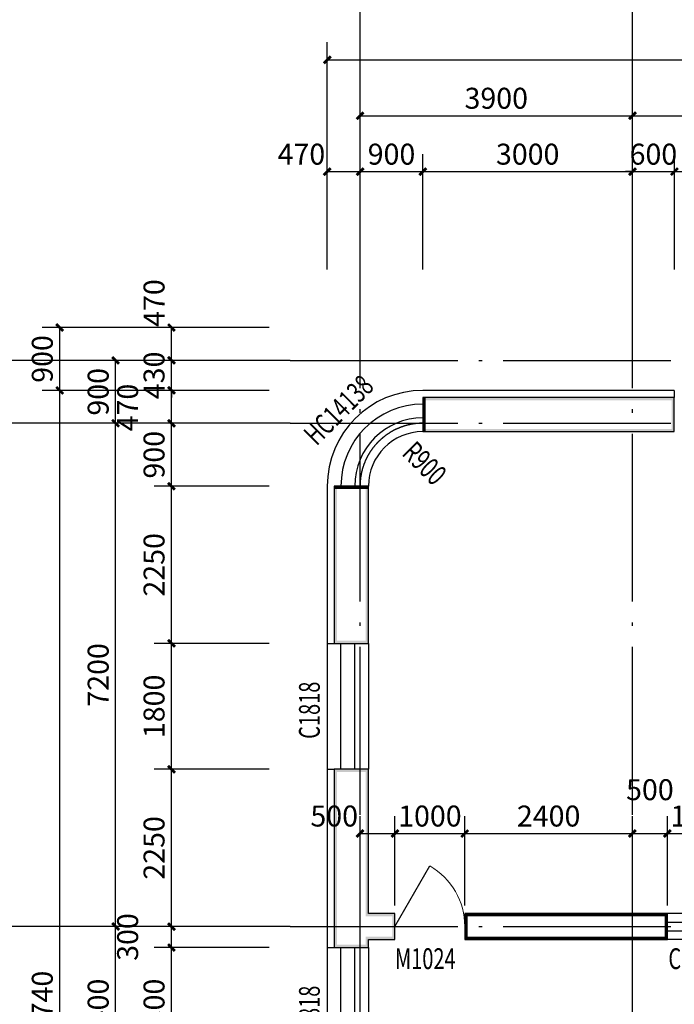
# Model space of a CAD drawing. Extents: x -40662 to 622164, y -313412 to 134613.
# Drawn here: x -31656 to -22282, y -179101 to -165015 of the extents above; entities that cross this region are included whole.
import ezdxf

# ---------------------------------------------------------------- set-up
doc = ezdxf.new("R2010")
doc.units = 0
doc.header["$LTSCALE"] = 100
doc.linetypes.add('GB_DOT5', pattern=[30.5, 24, -3, 0.5, -3])
doc.layers.get('0').update_dxf_attribs({"linetype": 'CONTINUOUS'})
doc.layers.get('Defpoints').update_dxf_attribs({"linetype": 'CONTINUOUS'})
for name, color, linetype in [('AXIS', 3, 'CONTINUOUS'), ('DOTE', 1, 'GB_DOT5'), ('PUB_DIM', 3, 'CONTINUOUS'), ('SURFACE', 6, 'CONTINUOUS'), ('WALL', 9, 'CONTINUOUS'), ('WINDOW', 4, 'CONTINUOUS'), ('WINDOW_TEXT', 7, 'CONTINUOUS')]:
    doc.layers.add(name, color=color, linetype=linetype)
doc.styles.add('_DIMTXT', font='simplex.shx', dxfattribs={"width": 0.7, "bigfont": 'hztxt.shx'})
doc.styles.add('_WINDOW', font='simplex.shx', dxfattribs={"bigfont": 'gbcbig.shx'})
doc.dimstyles.new('_LINEAR$$100', dxfattribs={"dimscale": 100, "dimtxt": 3, "dimasz": 1, "dimexe": 2.5, "dimexo": 3, "dimgap": 1, "dimtad": 1, "dimdec": 0, "dimzin": 0, "dimdsep": 46, "dimtxsty": '_DIMTXT', "dimblk": 'ARCHTICK', "dimcen": 0.09, "dimclrt": 7, "dimazin": 2, "dimtfac": 1, "dimtdec": 0, "dimtix": 1, "dimtmove": 2, "dimatfit": 3, "dimfxl": 0, "dimtolj": 1, "dimtzin": 0, "dimarcsym": 0})

# ---------------------------------------------------------------- blocks, each defined once
blk = doc.blocks.new('_ArchTick')
at = {"color": 0, "linetype": 'ByBlock', "const_width": 0.4}
blk.add_lwpolyline([(-0.5, -0.5), (0.5, 0.5)], dxfattribs=at)
blk = doc.blocks.new('*D4103')
at = {"layer": 'AXIS', "color": 0, "lineweight": -2}
for p, q in [((-27252, -168589), (-27252, -165339)), ((43548, -168589), (43548, -165339)), ((-27252, -165589), (43548, -165589))]:
    blk.add_line(p, q, dxfattribs=at)
at = {"layer": 'Defpoints', "color": 0}
for p in [(43548, -165589), (-27252, -168889), (43548, -168889)]:
    blk.add_point(p, dxfattribs=at)
at = {"layer": 'AXIS', "color": 0, "lineweight": -2, "xscale": 100, "yscale": 100, "zscale": 100, "rotation": 180}
blk.add_blockref('_ArchTick', (-27252, -165589), dxfattribs=at)
at = {"layer": 'AXIS', "color": 0, "lineweight": -2, "xscale": 100, "yscale": 100, "zscale": 100}
blk.add_blockref('_ArchTick', (43548, -165589), dxfattribs=at)
at = {"layer": 'AXIS', "color": 7, "insert": (8148, -165339), "char_height": 300, "attachment_point": 5, "style": '_DIMTXT'}
blk.add_mtext('\\A1;70800', dxfattribs=at)
blk = doc.blocks.new('*D4104')
at = {"layer": 'AXIS', "color": 0, "lineweight": -2}
for p, q in [((-26782, -168589), (-26782, -166139)), ((-22882, -168589), (-22882, -166139)), ((-26782, -166389), (-22882, -166389))]:
    blk.add_line(p, q, dxfattribs=at)
at = {"layer": 'Defpoints', "color": 0}
for p in [(-22882, -166389), (-26782, -168889), (-22882, -168889)]:
    blk.add_point(p, dxfattribs=at)
at = {"layer": 'AXIS', "color": 0, "lineweight": -2, "xscale": 100, "yscale": 100, "zscale": 100, "rotation": 180}
blk.add_blockref('_ArchTick', (-26782, -166389), dxfattribs=at)
at = {"layer": 'AXIS', "color": 0, "lineweight": -2, "xscale": 100, "yscale": 100, "zscale": 100}
blk.add_blockref('_ArchTick', (-22882, -166389), dxfattribs=at)
at = {"layer": 'AXIS', "color": 7, "insert": (-24832, -166139), "char_height": 300, "attachment_point": 5, "style": '_DIMTXT'}
blk.add_mtext('\\A1;3900', dxfattribs=at)
blk = doc.blocks.new('*D4105')
at = {"layer": 'AXIS', "color": 0, "lineweight": -2}
for p, q in [((-22882, -168589), (-22882, -166139)), ((-10882, -168589), (-10882, -166139)), ((-22882, -166389), (-10882, -166389))]:
    blk.add_line(p, q, dxfattribs=at)
at = {"layer": 'Defpoints', "color": 0}
for p in [(-10882, -166389), (-22882, -168889), (-10882, -168889)]:
    blk.add_point(p, dxfattribs=at)
at = {"layer": 'AXIS', "color": 0, "lineweight": -2, "xscale": 100, "yscale": 100, "zscale": 100, "rotation": 180}
blk.add_blockref('_ArchTick', (-22882, -166389), dxfattribs=at)
at = {"layer": 'AXIS', "color": 0, "lineweight": -2, "xscale": 100, "yscale": 100, "zscale": 100}
blk.add_blockref('_ArchTick', (-10882, -166389), dxfattribs=at)
at = {"layer": 'AXIS', "color": 7, "insert": (-16882, -166139), "char_height": 300, "attachment_point": 5, "style": '_DIMTXT'}
blk.add_mtext('\\A1;12000', dxfattribs=at)
blk = doc.blocks.new('*D4115')
at = {"layer": 'AXIS', "color": 0, "lineweight": -2}
for p, q in [((-28082, -170319), (-31332, -170319)), ((-31082, -188059), (-31082, -170319)), ((-28082, -188059), (-31332, -188059))]:
    blk.add_line(p, q, dxfattribs=at)
at = {"layer": 'Defpoints', "color": 0}
for p in [(-31082, -170319), (-27782, -170319), (-27782, -188059)]:
    blk.add_point(p, dxfattribs=at)
at = {"layer": 'AXIS', "color": 0, "lineweight": -2, "xscale": 100, "yscale": 100, "zscale": 100}
for p, rotation in [((-31082, -170319), 90), ((-31082, -188059), 270)]:
    blk.add_blockref('_ArchTick', p, dxfattribs=dict(at, rotation=rotation))
at = {"layer": 'AXIS', "color": 7, "insert": (-31332, -179189), "char_height": 300, "attachment_point": 5, "rotation": 90, "style": '_DIMTXT'}
blk.add_mtext('\\A1;17740', dxfattribs=at)
blk = doc.blocks.new('*D4116')
at = {"layer": 'AXIS', "color": 0, "lineweight": -2}
for p, q in [((-28082, -169419), (-31332, -169419)), ((-31082, -170319), (-31082, -169419)), ((-28082, -170319), (-31332, -170319))]:
    blk.add_line(p, q, dxfattribs=at)
at = {"layer": 'Defpoints', "color": 0}
for p in [(-31082, -169419), (-27782, -169419), (-27782, -170319)]:
    blk.add_point(p, dxfattribs=at)
at = {"layer": 'AXIS', "color": 0, "lineweight": -2, "xscale": 100, "yscale": 100, "zscale": 100}
for p, rotation in [((-31082, -169419), 90), ((-31082, -170319), 270)]:
    blk.add_blockref('_ArchTick', p, dxfattribs=dict(at, rotation=rotation))
at = {"layer": 'AXIS', "color": 7, "insert": (-31332, -169869), "char_height": 300, "attachment_point": 5, "rotation": 90, "style": '_DIMTXT'}
blk.add_mtext('\\A1;900', dxfattribs=at)
blk = doc.blocks.new('*D4118')
at = {"layer": 'AXIS', "color": 0, "lineweight": -2}
for p, q in [((-28082, -177989), (-30532, -177989)), ((-30282, -180389), (-30282, -177989)), ((-28082, -180389), (-30532, -180389))]:
    blk.add_line(p, q, dxfattribs=at)
at = {"layer": 'Defpoints', "color": 0}
for p in [(-30282, -177989), (-27782, -177989), (-27782, -180389)]:
    blk.add_point(p, dxfattribs=at)
at = {"layer": 'AXIS', "color": 0, "lineweight": -2, "xscale": 100, "yscale": 100, "zscale": 100}
for p, rotation in [((-30282, -177989), 90), ((-30282, -180389), 270)]:
    blk.add_blockref('_ArchTick', p, dxfattribs=dict(at, rotation=rotation))
at = {"layer": 'AXIS', "color": 7, "insert": (-30532, -179189), "char_height": 300, "attachment_point": 5, "rotation": 90, "style": '_DIMTXT'}
blk.add_mtext('\\A1;2400', dxfattribs=at)
blk = doc.blocks.new('*D4119')
at = {"layer": 'AXIS', "color": 0, "lineweight": -2}
for p, q in [((-28082, -170789), (-30532, -170789)), ((-30282, -177989), (-30282, -170789)), ((-28082, -177989), (-30532, -177989))]:
    blk.add_line(p, q, dxfattribs=at)
at = {"layer": 'Defpoints', "color": 0}
for p in [(-30282, -170789), (-27782, -170789), (-27782, -177989)]:
    blk.add_point(p, dxfattribs=at)
at = {"layer": 'AXIS', "color": 0, "lineweight": -2, "xscale": 100, "yscale": 100, "zscale": 100}
for p, rotation in [((-30282, -170789), 90), ((-30282, -177989), 270)]:
    blk.add_blockref('_ArchTick', p, dxfattribs=dict(at, rotation=rotation))
at = {"layer": 'AXIS', "color": 7, "insert": (-30532, -174389), "char_height": 300, "attachment_point": 5, "rotation": 90, "style": '_DIMTXT'}
blk.add_mtext('\\A1;7200', dxfattribs=at)
blk = doc.blocks.new('*D4120')
at = {"layer": 'AXIS', "color": 0, "lineweight": -2}
for p, q in [((-28082, -169889), (-30532, -169889)), ((-30282, -170789), (-30282, -169889)), ((-28082, -170789), (-30532, -170789))]:
    blk.add_line(p, q, dxfattribs=at)
at = {"layer": 'Defpoints', "color": 0}
for p in [(-30282, -169889), (-27782, -169889), (-27782, -170789)]:
    blk.add_point(p, dxfattribs=at)
at = {"layer": 'AXIS', "color": 0, "lineweight": -2, "xscale": 100, "yscale": 100, "zscale": 100}
for p, rotation in [((-30282, -169889), 90), ((-30282, -170789), 270)]:
    blk.add_blockref('_ArchTick', p, dxfattribs=dict(at, rotation=rotation))
at = {"layer": 'AXIS', "color": 7, "insert": (-30532, -170339), "char_height": 300, "attachment_point": 5, "rotation": 90, "style": '_DIMTXT'}
blk.add_mtext('\\A1;900', dxfattribs=at)
blk = doc.blocks.new('$ARCHSYS$WIN2D')
for p, q in [((-0.5, 0.5), (0.5, 0.5)), ((0.5, 0.1667), (-0.5, 0.1667)), ((0.5, -0.1667), (-0.5, -0.1667)), ((-0.5, -0.5), (0.5, -0.5))]:
    blk.add_line(p, q)
blk = doc.blocks.new('*D4181')
at = {"layer": 'Defpoints', "color": 0}
for p in [(-29482, -169419), (-27782, -169419), (-27782, -169889)]:
    blk.add_point(p, dxfattribs=at)
at = {"layer": 'PUB_DIM', "color": 0, "lineweight": -2}
for p, q in [((-28082, -169419), (-29732, -169419)), ((-29482, -169889), (-29482, -169419)), ((-28082, -169889), (-29732, -169889))]:
    blk.add_line(p, q, dxfattribs=at)
at = {"layer": 'PUB_DIM', "color": 0, "lineweight": -2, "xscale": 100, "yscale": 100, "zscale": 100}
for p, rotation in [((-29482, -169419), 90), ((-29482, -169889), 270)]:
    blk.add_blockref('_ArchTick', p, dxfattribs=dict(at, rotation=rotation))
at = {"layer": 'PUB_DIM', "color": 7, "insert": (-29732, -169069), "char_height": 300, "attachment_point": 5, "rotation": 90, "style": '_DIMTXT'}
blk.add_mtext('\\A1;470', dxfattribs=at)
blk = doc.blocks.new('*D4182')
at = {"layer": 'Defpoints', "color": 0}
for p in [(-29482, -169889), (-27782, -169889), (-27782, -170319)]:
    blk.add_point(p, dxfattribs=at)
at = {"layer": 'PUB_DIM', "color": 0, "lineweight": -2}
for p, q in [((-29482, -169889), (-29482, -169789)), ((-28082, -169889), (-29732, -169889)), ((-29482, -170319), (-29482, -169889)), ((-28082, -170319), (-29732, -170319)), ((-29482, -170319), (-29482, -170419))]:
    blk.add_line(p, q, dxfattribs=at)
at = {"layer": 'PUB_DIM', "color": 0, "lineweight": -2, "xscale": 100, "yscale": 100, "zscale": 100}
for p, rotation in [((-29482, -169889), 270), ((-29482, -170319), 90)]:
    blk.add_blockref('_ArchTick', p, dxfattribs=dict(at, rotation=rotation))
at = {"layer": 'PUB_DIM', "color": 7, "insert": (-29732, -170104), "char_height": 300, "attachment_point": 5, "rotation": 90, "style": '_DIMTXT'}
blk.add_mtext('\\A1;430', dxfattribs=at)
blk = doc.blocks.new('*D4183')
at = {"layer": 'Defpoints', "color": 0}
for p in [(-29482, -170319), (-27782, -170319), (-27782, -170789)]:
    blk.add_point(p, dxfattribs=at)
at = {"layer": 'PUB_DIM', "color": 0, "lineweight": -2}
for p, q in [((-28082, -170319), (-29732, -170319)), ((-29482, -170789), (-29482, -170319)), ((-28082, -170789), (-29732, -170789))]:
    blk.add_line(p, q, dxfattribs=at)
at = {"layer": 'PUB_DIM', "color": 0, "lineweight": -2, "xscale": 100, "yscale": 100, "zscale": 100}
for p, rotation in [((-29482, -170319), 90), ((-29482, -170789), 270)]:
    blk.add_blockref('_ArchTick', p, dxfattribs=dict(at, rotation=rotation))
at = {"layer": 'PUB_DIM', "color": 7, "insert": (-30110, -170564), "char_height": 300, "attachment_point": 5, "rotation": 90, "style": '_DIMTXT'}
blk.add_mtext('\\A1;470', dxfattribs=at)
blk = doc.blocks.new('*D4184')
at = {"layer": 'Defpoints', "color": 0}
for p in [(-29482, -170789), (-27782, -170789), (-27782, -171689)]:
    blk.add_point(p, dxfattribs=at)
at = {"layer": 'PUB_DIM', "color": 0, "lineweight": -2}
for p, q in [((-28082, -170789), (-29732, -170789)), ((-29482, -171689), (-29482, -170789)), ((-28082, -171689), (-29732, -171689))]:
    blk.add_line(p, q, dxfattribs=at)
at = {"layer": 'PUB_DIM', "color": 0, "lineweight": -2, "xscale": 100, "yscale": 100, "zscale": 100}
for p, rotation in [((-29482, -170789), 90), ((-29482, -171689), 270)]:
    blk.add_blockref('_ArchTick', p, dxfattribs=dict(at, rotation=rotation))
at = {"layer": 'PUB_DIM', "color": 7, "insert": (-29732, -171239), "char_height": 300, "attachment_point": 5, "rotation": 90, "style": '_DIMTXT'}
blk.add_mtext('\\A1;900', dxfattribs=at)
blk = doc.blocks.new('*D4185')
at = {"layer": 'Defpoints', "color": 0}
for p in [(-29482, -171689), (-27782, -171689), (-27782, -173939)]:
    blk.add_point(p, dxfattribs=at)
at = {"layer": 'PUB_DIM', "color": 0, "lineweight": -2}
for p, q in [((-28082, -171689), (-29732, -171689)), ((-29482, -173939), (-29482, -171689)), ((-28082, -173939), (-29732, -173939))]:
    blk.add_line(p, q, dxfattribs=at)
at = {"layer": 'PUB_DIM', "color": 0, "lineweight": -2, "xscale": 100, "yscale": 100, "zscale": 100}
for p, rotation in [((-29482, -171689), 90), ((-29482, -173939), 270)]:
    blk.add_blockref('_ArchTick', p, dxfattribs=dict(at, rotation=rotation))
at = {"layer": 'PUB_DIM', "color": 7, "insert": (-29732, -172814), "char_height": 300, "attachment_point": 5, "rotation": 90, "style": '_DIMTXT'}
blk.add_mtext('\\A1;2250', dxfattribs=at)
blk = doc.blocks.new('*D4186')
at = {"layer": 'Defpoints', "color": 0}
for p in [(-29482, -173939), (-27782, -173939), (-27782, -175739)]:
    blk.add_point(p, dxfattribs=at)
at = {"layer": 'PUB_DIM', "color": 0, "lineweight": -2}
for p, q in [((-28082, -173939), (-29732, -173939)), ((-29482, -175739), (-29482, -173939)), ((-28082, -175739), (-29732, -175739))]:
    blk.add_line(p, q, dxfattribs=at)
at = {"layer": 'PUB_DIM', "color": 0, "lineweight": -2, "xscale": 100, "yscale": 100, "zscale": 100}
for p, rotation in [((-29482, -173939), 90), ((-29482, -175739), 270)]:
    blk.add_blockref('_ArchTick', p, dxfattribs=dict(at, rotation=rotation))
at = {"layer": 'PUB_DIM', "color": 7, "insert": (-29732, -174839), "char_height": 300, "attachment_point": 5, "rotation": 90, "style": '_DIMTXT'}
blk.add_mtext('\\A1;1800', dxfattribs=at)
blk = doc.blocks.new('*D4187')
at = {"layer": 'Defpoints', "color": 0}
for p in [(-29482, -175739), (-27782, -175739), (-27782, -177989)]:
    blk.add_point(p, dxfattribs=at)
at = {"layer": 'PUB_DIM', "color": 0, "lineweight": -2}
for p, q in [((-28082, -175739), (-29732, -175739)), ((-29482, -177989), (-29482, -175739)), ((-28082, -177989), (-29732, -177989))]:
    blk.add_line(p, q, dxfattribs=at)
at = {"layer": 'PUB_DIM', "color": 0, "lineweight": -2, "xscale": 100, "yscale": 100, "zscale": 100}
for p, rotation in [((-29482, -175739), 90), ((-29482, -177989), 270)]:
    blk.add_blockref('_ArchTick', p, dxfattribs=dict(at, rotation=rotation))
at = {"layer": 'PUB_DIM', "color": 7, "insert": (-29732, -176864), "char_height": 300, "attachment_point": 5, "rotation": 90, "style": '_DIMTXT'}
blk.add_mtext('\\A1;2250', dxfattribs=at)
blk = doc.blocks.new('*D4188')
at = {"layer": 'Defpoints', "color": 0}
for p in [(-29482, -177989), (-27782, -177989), (-27782, -178289)]:
    blk.add_point(p, dxfattribs=at)
at = {"layer": 'PUB_DIM', "color": 0, "lineweight": -2}
for p, q in [((-28082, -177989), (-29732, -177989)), ((-29482, -178289), (-29482, -177989)), ((-28082, -178289), (-29732, -178289))]:
    blk.add_line(p, q, dxfattribs=at)
at = {"layer": 'PUB_DIM', "color": 0, "lineweight": -2, "xscale": 100, "yscale": 100, "zscale": 100}
for p, rotation in [((-29482, -177989), 90), ((-29482, -178289), 270)]:
    blk.add_blockref('_ArchTick', p, dxfattribs=dict(at, rotation=rotation))
at = {"layer": 'PUB_DIM', "color": 7, "insert": (-30110, -178139), "char_height": 300, "attachment_point": 5, "rotation": 90, "style": '_DIMTXT'}
blk.add_mtext('\\A1;300', dxfattribs=at)
blk = doc.blocks.new('*D4189')
at = {"layer": 'Defpoints', "color": 0}
for p in [(-29482, -178289), (-27782, -178289), (-27782, -180089)]:
    blk.add_point(p, dxfattribs=at)
at = {"layer": 'PUB_DIM', "color": 0, "lineweight": -2}
for p, q in [((-28082, -178289), (-29732, -178289)), ((-29482, -180089), (-29482, -178289)), ((-28082, -180089), (-29732, -180089))]:
    blk.add_line(p, q, dxfattribs=at)
at = {"layer": 'PUB_DIM', "color": 0, "lineweight": -2, "xscale": 100, "yscale": 100, "zscale": 100}
for p, rotation in [((-29482, -178289), 90), ((-29482, -180089), 270)]:
    blk.add_blockref('_ArchTick', p, dxfattribs=dict(at, rotation=rotation))
at = {"layer": 'PUB_DIM', "color": 7, "insert": (-29732, -179189), "char_height": 300, "attachment_point": 5, "rotation": 90, "style": '_DIMTXT'}
blk.add_mtext('\\A1;1800', dxfattribs=at)
blk = doc.blocks.new('*D4243')
at = {"layer": 'Defpoints', "color": 0}
for p in [(-20482, -167189), (-22282, -168889), (-20482, -168889)]:
    blk.add_point(p, dxfattribs=at)
at = {"layer": 'PUB_DIM', "color": 0, "lineweight": -2}
for p, q in [((-22282, -168589), (-22282, -166939)), ((-20482, -168589), (-20482, -166939)), ((-22282, -167189), (-20482, -167189))]:
    blk.add_line(p, q, dxfattribs=at)
at = {"layer": 'PUB_DIM', "color": 0, "lineweight": -2, "xscale": 100, "yscale": 100, "zscale": 100, "rotation": 180}
blk.add_blockref('_ArchTick', (-22282, -167189), dxfattribs=at)
at = {"layer": 'PUB_DIM', "color": 0, "lineweight": -2, "xscale": 100, "yscale": 100, "zscale": 100}
blk.add_blockref('_ArchTick', (-20482, -167189), dxfattribs=at)
at = {"layer": 'PUB_DIM', "color": 7, "insert": (-21382, -166939), "char_height": 300, "attachment_point": 5, "style": '_DIMTXT'}
blk.add_mtext('\\A1;1800', dxfattribs=at)
blk = doc.blocks.new('*D4244')
at = {"layer": 'Defpoints', "color": 0}
for p in [(-22282, -167189), (-22882, -168889), (-22282, -168889)]:
    blk.add_point(p, dxfattribs=at)
at = {"layer": 'PUB_DIM', "color": 0, "lineweight": -2}
for p, q in [((-22882, -168589), (-22882, -166939)), ((-22282, -168589), (-22282, -166939)), ((-22882, -167189), (-22982, -167189)), ((-22882, -167189), (-22282, -167189)), ((-22282, -167189), (-22182, -167189))]:
    blk.add_line(p, q, dxfattribs=at)
at = {"layer": 'PUB_DIM', "color": 0, "lineweight": -2, "xscale": 100, "yscale": 100, "zscale": 100}
blk.add_blockref('_ArchTick', (-22882, -167189), dxfattribs=at)
at = {"layer": 'PUB_DIM', "color": 0, "lineweight": -2, "xscale": 100, "yscale": 100, "zscale": 100, "rotation": 180}
blk.add_blockref('_ArchTick', (-22282, -167189), dxfattribs=at)
at = {"layer": 'PUB_DIM', "color": 7, "insert": (-22582, -166939), "char_height": 300, "attachment_point": 5, "style": '_DIMTXT'}
blk.add_mtext('\\A1;600', dxfattribs=at)
blk = doc.blocks.new('*D4245')
at = {"layer": 'Defpoints', "color": 0}
for p in [(-22882, -167189), (-25882, -168889), (-22882, -168889)]:
    blk.add_point(p, dxfattribs=at)
at = {"layer": 'PUB_DIM', "color": 0, "lineweight": -2}
for p, q in [((-25882, -168589), (-25882, -166939)), ((-22882, -168589), (-22882, -166939)), ((-25882, -167189), (-22882, -167189))]:
    blk.add_line(p, q, dxfattribs=at)
at = {"layer": 'PUB_DIM', "color": 0, "lineweight": -2, "xscale": 100, "yscale": 100, "zscale": 100, "rotation": 180}
blk.add_blockref('_ArchTick', (-25882, -167189), dxfattribs=at)
at = {"layer": 'PUB_DIM', "color": 0, "lineweight": -2, "xscale": 100, "yscale": 100, "zscale": 100}
blk.add_blockref('_ArchTick', (-22882, -167189), dxfattribs=at)
at = {"layer": 'PUB_DIM', "color": 7, "insert": (-24382, -166939), "char_height": 300, "attachment_point": 5, "style": '_DIMTXT'}
blk.add_mtext('\\A1;3000', dxfattribs=at)
blk = doc.blocks.new('*D4246')
at = {"layer": 'Defpoints', "color": 0}
for p in [(-25882, -167189), (-26782, -168889), (-25882, -168889)]:
    blk.add_point(p, dxfattribs=at)
at = {"layer": 'PUB_DIM', "color": 0, "lineweight": -2}
for p, q in [((-26782, -168589), (-26782, -166939)), ((-25882, -168589), (-25882, -166939)), ((-26782, -167189), (-25882, -167189))]:
    blk.add_line(p, q, dxfattribs=at)
at = {"layer": 'PUB_DIM', "color": 0, "lineweight": -2, "xscale": 100, "yscale": 100, "zscale": 100, "rotation": 180}
blk.add_blockref('_ArchTick', (-26782, -167189), dxfattribs=at)
at = {"layer": 'PUB_DIM', "color": 0, "lineweight": -2, "xscale": 100, "yscale": 100, "zscale": 100}
blk.add_blockref('_ArchTick', (-25882, -167189), dxfattribs=at)
at = {"layer": 'PUB_DIM', "color": 7, "insert": (-26332, -166939), "char_height": 300, "attachment_point": 5, "style": '_DIMTXT'}
blk.add_mtext('\\A1;900', dxfattribs=at)
blk = doc.blocks.new('*D4247')
at = {"layer": 'Defpoints', "color": 0}
for p in [(-26782, -167189), (-27252, -168889), (-26782, -168889)]:
    blk.add_point(p, dxfattribs=at)
at = {"layer": 'PUB_DIM', "color": 0, "lineweight": -2}
for p, q in [((-27252, -168589), (-27252, -166939)), ((-26782, -168589), (-26782, -166939)), ((-27252, -167189), (-26782, -167189))]:
    blk.add_line(p, q, dxfattribs=at)
at = {"layer": 'PUB_DIM', "color": 0, "lineweight": -2, "xscale": 100, "yscale": 100, "zscale": 100, "rotation": 180}
blk.add_blockref('_ArchTick', (-27252, -167189), dxfattribs=at)
at = {"layer": 'PUB_DIM', "color": 0, "lineweight": -2, "xscale": 100, "yscale": 100, "zscale": 100}
blk.add_blockref('_ArchTick', (-26782, -167189), dxfattribs=at)
at = {"layer": 'PUB_DIM', "color": 7, "insert": (-27622, -166939), "char_height": 300, "attachment_point": 5, "style": '_DIMTXT'}
blk.add_mtext('\\A1;470', dxfattribs=at)
blk = doc.blocks.new('*D4313')
at = {"layer": 'Defpoints', "color": 0}
for p in [(-26282, -176658), (-26782, -177989), (-26282, -177989)]:
    blk.add_point(p, dxfattribs=at)
at = {"layer": 'PUB_DIM', "color": 0, "lineweight": -2}
for p, q in [((-26782, -177689), (-26782, -176408)), ((-26282, -177689), (-26282, -176408)), ((-26782, -176658), (-26282, -176658))]:
    blk.add_line(p, q, dxfattribs=at)
at = {"layer": 'PUB_DIM', "color": 0, "lineweight": -2, "xscale": 100, "yscale": 100, "zscale": 100, "rotation": 180}
blk.add_blockref('_ArchTick', (-26782, -176658), dxfattribs=at)
at = {"layer": 'PUB_DIM', "color": 0, "lineweight": -2, "xscale": 100, "yscale": 100, "zscale": 100}
blk.add_blockref('_ArchTick', (-26282, -176658), dxfattribs=at)
at = {"layer": 'PUB_DIM', "color": 7, "insert": (-27152, -176408), "char_height": 300, "attachment_point": 5, "style": '_DIMTXT'}
blk.add_mtext('\\A1;500', dxfattribs=at)
blk = doc.blocks.new('*D4314')
at = {"layer": 'Defpoints', "color": 0}
for p in [(-25282, -176658), (-26282, -177989), (-25282, -177989)]:
    blk.add_point(p, dxfattribs=at)
at = {"layer": 'PUB_DIM', "color": 0, "lineweight": -2}
for p, q in [((-26282, -177689), (-26282, -176408)), ((-25282, -177689), (-25282, -176408)), ((-26282, -176658), (-25282, -176658))]:
    blk.add_line(p, q, dxfattribs=at)
at = {"layer": 'PUB_DIM', "color": 0, "lineweight": -2, "xscale": 100, "yscale": 100, "zscale": 100, "rotation": 180}
blk.add_blockref('_ArchTick', (-26282, -176658), dxfattribs=at)
at = {"layer": 'PUB_DIM', "color": 0, "lineweight": -2, "xscale": 100, "yscale": 100, "zscale": 100}
blk.add_blockref('_ArchTick', (-25282, -176658), dxfattribs=at)
at = {"layer": 'PUB_DIM', "color": 7, "insert": (-25782, -176408), "char_height": 300, "attachment_point": 5, "style": '_DIMTXT'}
blk.add_mtext('\\A1;1000', dxfattribs=at)
blk = doc.blocks.new('*D4315')
at = {"layer": 'Defpoints', "color": 0}
for p in [(-22882, -176658), (-25282, -177989), (-22882, -177989)]:
    blk.add_point(p, dxfattribs=at)
at = {"layer": 'PUB_DIM', "color": 0, "lineweight": -2}
for p, q in [((-25282, -177689), (-25282, -176408)), ((-22882, -177689), (-22882, -176408)), ((-25282, -176658), (-22882, -176658))]:
    blk.add_line(p, q, dxfattribs=at)
at = {"layer": 'PUB_DIM', "color": 0, "lineweight": -2, "xscale": 100, "yscale": 100, "zscale": 100, "rotation": 180}
blk.add_blockref('_ArchTick', (-25282, -176658), dxfattribs=at)
at = {"layer": 'PUB_DIM', "color": 0, "lineweight": -2, "xscale": 100, "yscale": 100, "zscale": 100}
blk.add_blockref('_ArchTick', (-22882, -176658), dxfattribs=at)
at = {"layer": 'PUB_DIM', "color": 7, "insert": (-24082, -176408), "char_height": 300, "attachment_point": 5, "style": '_DIMTXT'}
blk.add_mtext('\\A1;2400', dxfattribs=at)
blk = doc.blocks.new('*D4316')
at = {"layer": 'Defpoints', "color": 0}
for p in [(-22382, -176658), (-22882, -177989), (-22382, -177989)]:
    blk.add_point(p, dxfattribs=at)
at = {"layer": 'PUB_DIM', "color": 0, "lineweight": -2}
for p, q in [((-22882, -177689), (-22882, -176408)), ((-22382, -177689), (-22382, -176408)), ((-22882, -176658), (-22382, -176658))]:
    blk.add_line(p, q, dxfattribs=at)
at = {"layer": 'PUB_DIM', "color": 0, "lineweight": -2, "xscale": 100, "yscale": 100, "zscale": 100, "rotation": 180}
blk.add_blockref('_ArchTick', (-22882, -176658), dxfattribs=at)
at = {"layer": 'PUB_DIM', "color": 0, "lineweight": -2, "xscale": 100, "yscale": 100, "zscale": 100}
blk.add_blockref('_ArchTick', (-22382, -176658), dxfattribs=at)
at = {"layer": 'PUB_DIM', "color": 7, "insert": (-22632, -176031), "char_height": 300, "attachment_point": 5, "style": '_DIMTXT'}
blk.add_mtext('\\A1;500', dxfattribs=at)
blk = doc.blocks.new('*D4317')
at = {"layer": 'Defpoints', "color": 0}
for p in [(-21382, -176658), (-22382, -177989), (-21382, -177989)]:
    blk.add_point(p, dxfattribs=at)
at = {"layer": 'PUB_DIM', "color": 0, "lineweight": -2}
for p, q in [((-22382, -177689), (-22382, -176408)), ((-21382, -177689), (-21382, -176408)), ((-22382, -176658), (-21382, -176658))]:
    blk.add_line(p, q, dxfattribs=at)
at = {"layer": 'PUB_DIM', "color": 0, "lineweight": -2, "xscale": 100, "yscale": 100, "zscale": 100, "rotation": 180}
blk.add_blockref('_ArchTick', (-22382, -176658), dxfattribs=at)
at = {"layer": 'PUB_DIM', "color": 0, "lineweight": -2, "xscale": 100, "yscale": 100, "zscale": 100}
blk.add_blockref('_ArchTick', (-21382, -176658), dxfattribs=at)
at = {"layer": 'PUB_DIM', "color": 7, "insert": (-21882, -176408), "char_height": 300, "attachment_point": 5, "style": '_DIMTXT'}
blk.add_mtext('\\A1;1000', dxfattribs=at)
blk = doc.blocks.new('$Opening2D$00000269')
blk.add_line((0.5, 0), (0, 0.866))
at = {"lineweight": 13}
blk.add_arc((0.5, 0), 1, 120, 180, dxfattribs=at)

msp = doc.modelspace()

# ---------------------------------------------------------------- hatches: boundary and pattern name
at = {"layer": 'WALL'}
for points in [[(-25882.3, -170908.6), (-22282.3, -170908.6), (-22282.3, -170418.6), (-25882.3, -170418.6), (-25882.3, -170458.6), (-22322.3, -170458.6), (-22322.3, -170868.6), (-25882.3, -170868.6)], [(-27152.3, -171688.6), (-27152.3, -173938.6), (-26662.3, -173938.6), (-26662.3, -171688.6), (-26702.3, -171688.6), (-26702.3, -173898.6), (-27112.3, -173898.6), (-27112.3, -171688.6)], [(-26662.3, -177803.6), (-26662.3, -175738.6), (-27152.3, -175738.6), (-27152.3, -177988.6), (-27112.3, -177988.6), (-27112.3, -175778.6), (-26702.3, -175778.6), (-26702.3, -177843.6)], [(-26662.3, -178173.6), (-26282.3, -178173.6), (-26282.3, -177803.6), (-26662.3, -177803.6), (-26702.3, -177843.6), (-26322.3, -177843.6), (-26322.3, -178133.6), (-26702.3, -178133.6)], [(-27152.3, -177988.6), (-27152.3, -178288.6), (-26662.3, -178288.6), (-26662.3, -178173.6), (-26702.3, -178133.6), (-26702.3, -178248.6), (-27112.3, -178248.6), (-27112.3, -177988.6)]]:
    msp.add_hatch(color=256, dxfattribs=at).paths.add_polyline_path(points)

# ---------------------------------------------------------------- linework, layer by layer
at = {"layer": 'AXIS'}
for p, q in [((-26782.3, -168888.6), (-26782.3, -164888.6)), ((-22882.3, -168888.6), (-22882.3, -164888.6)), ((-27782.3, -169888.6), (-31782.3, -169888.6)), ((-27782.3, -170788.6), (-31782.3, -170788.6)), ((-27782.3, -177988.6), (-31782.3, -177988.6))]:
    msp.add_line(p, q, dxfattribs=at)
at = {"layer": 'DOTE'}
for p, q in [((-26782.3, -188588.6), (-26782.3, -168888.6)), ((-22882.3, -188588.6), (-22882.3, -168888.6)), ((-27782.3, -169888.6), (-5382.3, -169888.6)), ((-27782.3, -170788.6), (44077.7, -170788.6)), ((-27782.3, -177988.6), (44077.7, -177988.6))]:
    msp.add_line(p, q, dxfattribs=at)
msp.add_arc((-25882.3, -171688.6), 900, 90, 180, dxfattribs=at)
at = {"layer": 'PUB_DIM'}
msp.add_lwpolyline([(-25664.7, -171904.8, 0, 0, 0), (-26378.8, -171195.1, 66, 0, 0), (-26520.7, -171054.1, 0, 0, 0)], format="xyseb", dxfattribs=at)
at = {"layer": 'SURFACE'}
for p, q in [((-22282.3, -170318.6), (-25882.3, -170318.6)), ((-22282.3, -170318.6), (-22282.3, -170418.6)), ((-27252.3, -171688.6), (-27252.3, -173938.6)), ((-27252.3, -173938.6), (-27152.3, -173938.6)), ((-27252.3, -175738.6), (-27252.3, -177988.6)), ((-27252.3, -175738.6), (-27152.3, -175738.6)), ((-27252.3, -177988.6), (-27252.3, -178288.6)), ((-27252.3, -178288.6), (-27152.3, -178288.6))]:
    msp.add_line(p, q, dxfattribs=at)
at = {"layer": 'WALL'}
for p, q in [((-22282.3, -170418.6), (-25882.3, -170418.6)), ((-25882.3, -170418.6), (-25882.3, -170908.6)), ((-22282.3, -170908.6), (-22282.3, -170418.6)), ((-25882.3, -170908.6), (-22282.3, -170908.6)), ((-27152.3, -171688.6), (-27152.3, -173938.6)), ((-26662.3, -171688.6), (-27152.3, -171688.6)), ((-26662.3, -173938.6), (-26662.3, -171688.6)), ((-27152.3, -173938.6), (-26662.3, -173938.6)), ((-26662.3, -175738.6), (-27152.3, -175738.6)), ((-27152.3, -175738.6), (-27152.3, -177988.6)), ((-26662.3, -177803.6), (-26662.3, -175738.6)), ((-26282.3, -177803.6), (-26662.3, -177803.6)), ((-26282.3, -178173.6), (-26282.3, -177803.6)), ((-22382.3, -177803.6), (-25282.3, -177803.6)), ((-25282.3, -177803.6), (-25282.3, -178173.6)), ((-22382.3, -178173.6), (-22382.3, -177803.6)), ((-27152.3, -177988.6), (-27152.3, -178288.6)), ((-26662.3, -178288.6), (-26662.3, -178173.6)), ((-26662.3, -178173.6), (-26282.3, -178173.6)), ((-25282.3, -178173.6), (-22382.3, -178173.6)), ((-27152.3, -178288.6), (-26662.3, -178288.6))]:
    msp.add_line(p, q, dxfattribs=at)
at = {"layer": 'WALL', "const_width": 40}
for points in [[(-25862.3, -170418.6), (-25862.3, -170908.6)], [(-26662.3, -171708.6), (-27152.3, -171708.6)]]:
    msp.add_lwpolyline(points, dxfattribs=at)
msp.add_lwpolyline([(-25262.3, -178153.6), (-22402.3, -178153.6), (-22402.3, -177823.6), (-25262.3, -177823.6)], close=True, dxfattribs=at)
at = {"layer": 'WINDOW'}
for radius in [1370, 1173.3, 976.7, 780]:
    msp.add_arc((-25882.3, -171688.6), radius, 90, 180, dxfattribs=at)

# ---------------------------------------------------------------- block references
ref = msp.add_blockref('$ARCHSYS$WIN2D', (-26957.3, -174838.6), dxfattribs=dict(at, xscale=1800, yscale=590, zscale=590, rotation=269.9999999999999))
ref.add_attrib('A', 'C1818', (-27358.6, -175303.6), dxfattribs={"layer": 'WINDOW_TEXT', "height": 297.5, "rotation": 90, "style": '_WINDOW', "width": 0.705882})
ref = msp.add_blockref('$Opening2D$00000269', (-25782.3, -177988.6), dxfattribs=dict(at, xscale=1000, yscale=-1000, zscale=370, rotation=179.9999999999999))
ref.add_attrib('A', 'M1024', (-26282.3, -178597.3), dxfattribs={"layer": 'WINDOW_TEXT', "height": 297.5, "rotation": 360, "style": '_WINDOW', "width": 0.705882})
ref = msp.add_blockref('$ARCHSYS$WIN2D', (-21882.3, -177988.6), dxfattribs=dict(at, xscale=-1000, yscale=-370, zscale=370))
ref.add_attrib('A', 'C1009', (-22367.3, -178597.3), dxfattribs={"layer": 'WINDOW_TEXT', "height": 297.5, "style": '_WINDOW', "width": 0.705882})
ref = msp.add_blockref('$ARCHSYS$WIN2D', (-26957.3, -179188.6), dxfattribs=dict(at, xscale=1800, yscale=590, zscale=590, rotation=270.0000000000001))
ref.add_attrib('A', 'C1818', (-27358.6, -179653.6), dxfattribs={"layer": 'WINDOW_TEXT', "height": 297.5, "rotation": 90, "style": '_WINDOW', "width": 0.705882})

# ---------------------------------------------------------------- texts
at = {"layer": 'PUB_DIM', "color": 7, "style": '_DIMTXT', "width": 0.7}
msp.add_text('R900', height=300, rotation=315.17583, dxfattribs=at).set_placement((-26197.1, -171234.7))
at = {"layer": 'WINDOW_TEXT', "style": '_WINDOW', "width": 0.705882}
msp.add_text('HC14138', height=297.5, rotation=45, dxfattribs=at).set_placement((-27403.5, -171122))

# ---------------------------------------------------------------- dimensions: what is measured, and where the dimension line sits
at = {"layer": 'AXIS'}
for p1, p2, distance, picture, middle in [((-27252.3, -168888.6), (43547.7, -168888.6), 3300, '*D4103', (8147.7, -165338.6)), ((-26782.3, -168888.6), (-22882.3, -168888.6), 2500, '*D4104', (-24832.3, -166138.6)), ((-22882.3, -168888.6), (-10882.3, -168888.6), 2500, '*D4105', (-16882.3, -166138.6)), ((-27782.2, -170318.7), (-27782.2, -169418.6), 3300.2, '*D4116', (-31332.3, -169868.6)), ((-27782.3, -170788.6), (-27782.3, -169888.6), 2500.1, '*D4120', (-30532.3, -170338.6)), ((-27782.2, -188058.6), (-27782.2, -170318.7), 3300.2, '*D4115', (-31332.3, -179188.6)), ((-27782.3, -177988.6), (-27782.3, -170788.6), 2500.1, '*D4119', (-30532.3, -174388.6)), ((-27782.3, -180388.6), (-27782.3, -177988.6), 2500.1, '*D4118', (-30532.3, -179188.6))]:
    dim = msp.add_aligned_dim(p1=p1, p2=p2, distance=distance, dimstyle='_LINEAR$$100', dxfattribs=at)
    dim.commit()
    dim.dimension.update_dxf_attribs({"geometry": picture, "text_midpoint": middle})
at = {"layer": 'PUB_DIM'}
for base, p1, p2, angle, picture, middle in [((-26782.3, -167188.6), (-27252.3, -168888.6), (-26782.3, -168888.6), 0, '*D4247', (-27622.3, -166938.6)), ((-29482.3, -169418.6), (-27782.3, -169888.6), (-27782.3, -169418.6), 90, '*D4181', (-29732.3, -169068.6)), ((-29482.3, -170318.7), (-27782.3, -170788.6), (-27782.3, -170318.7), 90, '*D4183', (-30109.8, -170563.6)), ((-22382.3, -176658), (-22882.3, -177988.6), (-22382.3, -177988.6), 0, '*D4316', (-22632.3, -176030.5)), ((-26282.3, -176658), (-26782.3, -177988.6), (-26282.3, -177988.6), 0, '*D4313', (-27152.3, -176408)), ((-29482.3, -177988.6), (-27782.3, -178288.6), (-27782.3, -177988.6), 90, '*D4188', (-30109.8, -178138.6))]:
    dim = msp.add_linear_dim(base=base, p1=p1, p2=p2, angle=angle, dimstyle='_LINEAR$$100', dxfattribs=at)
    dim.commit()
    dim.dimension.update_dxf_attribs({"geometry": picture, "text_midpoint": middle, "dimtype": 161})
for p1, p2, distance, picture, middle in [((-26782.3, -168888.6), (-25882.3, -168888.6), 1700, '*D4246', (-26332.3, -166938.6)), ((-25882.3, -168888.6), (-22882.3, -168888.6), 1700, '*D4245', (-24382.3, -166938.6)), ((-22882.3, -168888.6), (-22282.3, -168888.6), 1700, '*D4244', (-22582.3, -166938.6)), ((-22282.3, -168888.6), (-20482.3, -168888.6), 1700, '*D4243', (-21382.3, -166938.6)), ((-27782.3, -170318.7), (-27782.3, -169888.6), 1700.1, '*D4182', (-29732.3, -170103.6)), ((-27782.3, -171688.6), (-27782.3, -170788.6), 1700.1, '*D4184', (-29732.3, -171238.6)), ((-27782.3, -173938.6), (-27782.3, -171688.6), 1700.1, '*D4185', (-29732.3, -172813.6)), ((-27782.3, -175738.6), (-27782.3, -173938.6), 1700.1, '*D4186', (-29732.3, -174838.6)), ((-27782.3, -177988.6), (-27782.3, -175738.6), 1700.1, '*D4187', (-29732.3, -176863.6)), ((-26282.3, -177988.6), (-25282.3, -177988.6), 1330.5, '*D4314', (-25782.3, -176408)), ((-25282.3, -177988.6), (-22882.3, -177988.6), 1330.5, '*D4315', (-24082.3, -176408)), ((-22382.3, -177988.6), (-21382.3, -177988.6), 1330.5, '*D4317', (-21882.3, -176408)), ((-27782.3, -180088.6), (-27782.3, -178288.6), 1700.1, '*D4189', (-29732.3, -179188.6))]:
    dim = msp.add_aligned_dim(p1=p1, p2=p2, distance=distance, dimstyle='_LINEAR$$100', dxfattribs=at)
    dim.commit()
    dim.dimension.update_dxf_attribs({"geometry": picture, "text_midpoint": middle})

doc.saveas('drawing.dxf')
